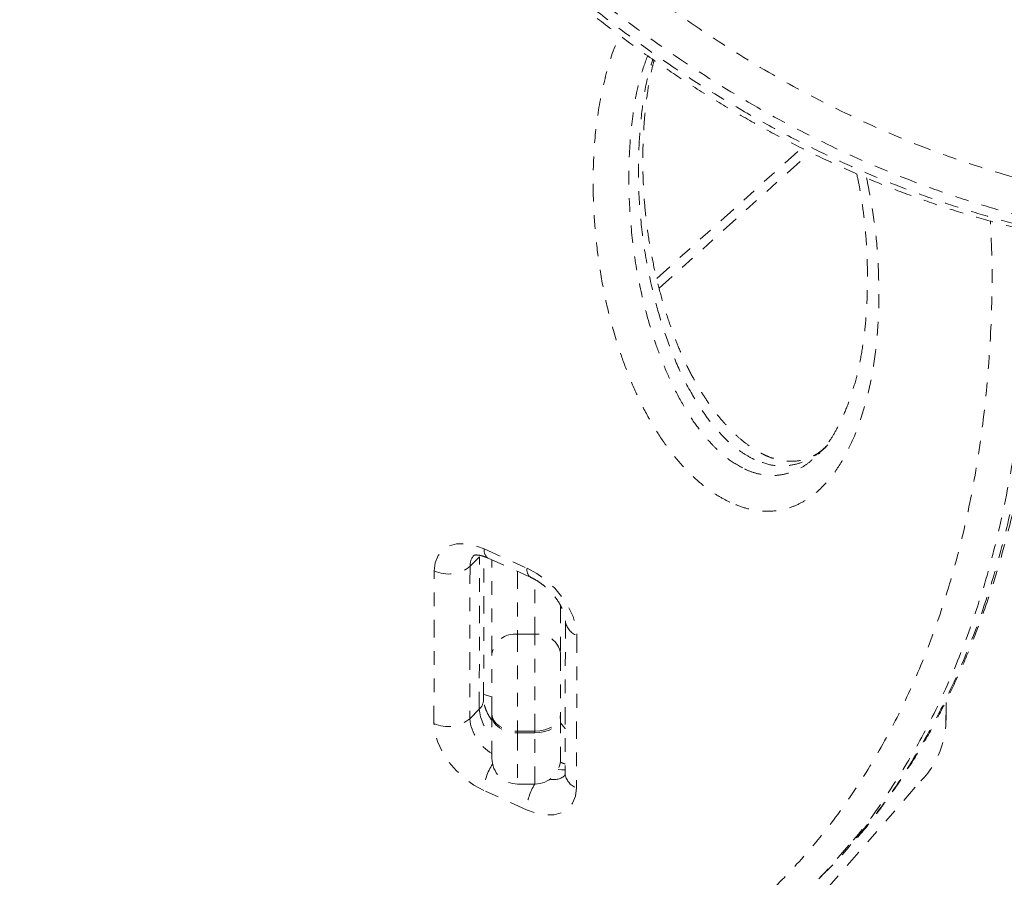
# Model space of a CAD drawing. Units: millimetres. Extents: x -240 to 171, y -233 to 182.
# Drawn here: x -81 to -74, y -137 to -131 of the extents above; entities that cross this region are included whole.
import ezdxf

# ---------------------------------------------------------------- set-up
doc = ezdxf.new("R2010")
doc.units = ezdxf.units.MM
doc.header["$LTSCALE"] = 20
doc.linetypes.add('PHANTOM', pattern=[0.0127, 0.00635, -0.00127, 0.00127, -0.00127, 0.00127, -0.00127])
doc.layers.add('CONTOUR', color=7, linetype='Continuous')

msp = doc.modelspace()

# ---------------------------------------------------------------- linework, layer by layer
at = {"layer": 'CONTOUR', "linetype": 'PHANTOM', "lineweight": 0}
for p, q in [((-76.66889, -132.47765), (-75.61288, -131.52743)), ((-76.65176, -132.54892), (-75.55052, -131.558)), ((-75.49594, -133.75704), (-75.49185, -133.75316)), ((-77.92455, -134.44855), (-77.61316, -134.58934)), ((-78.02842, -134.57425), (-78.03101, -135.68522)), ((-77.95877, -134.50459), (-78.02842, -134.57425)), ((-77.96136, -135.61557), (-77.95877, -134.50459)), ((-77.92955, -135.54561), (-77.92713, -134.50386)), ((-77.89732, -134.51492), (-77.58593, -134.65571)), ((-77.86901, -135.20943), (-77.86901, -134.52772)), ((-78.29118, -135.7193), (-78.28859, -134.60833)), ((-77.68151, -134.6125), (-77.68151, -135.07009)), ((-77.55651, -135.07009), (-77.55651, -134.67115)), ((-77.36901, -134.86078), (-77.36901, -135.20943)), ((-77.33365, -134.97272), (-77.33624, -136.08369)), ((-77.68151, -135.07009), (-77.68151, -135.77623)), ((-77.68151, -135.07009), (-77.55651, -135.07009)), ((-77.55651, -135.77623), (-77.55651, -135.07009)), ((-77.25063, -135.07763), (-77.25322, -136.18861)), ((-77.86901, -135.65077), (-77.86901, -135.20943)), ((-77.36901, -135.20943), (-77.36901, -135.65077)), ((-74.56206, -135.69446), (-74.56206, -135.55564)), ((-78.03101, -135.68522), (-77.96136, -135.61557)), ((-77.86901, -135.66342), (-77.86901, -135.65077)), ((-77.86901, -135.97361), (-77.86901, -135.66342)), ((-77.36901, -135.65077), (-77.36901, -135.66342)), ((-77.36901, -135.66342), (-77.36901, -135.97361)), ((-77.55651, -135.77623), (-77.68151, -135.77623)), ((-77.68151, -135.77623), (-77.68151, -135.78888)), ((-77.68151, -135.78888), (-77.55651, -135.78888)), ((-77.68151, -135.78888), (-77.68151, -136.16111)), ((-77.55651, -135.78888), (-77.55651, -135.77623)), ((-77.55651, -136.16111), (-77.55651, -135.78888)), ((-77.36588, -136.00341), (-77.37103, -136.00108)), ((-79.39948, -141.48137), (-74.74614, -136.1386)), ((-77.61726, -136.34838), (-77.92865, -136.20759)), ((-77.68151, -136.16111), (-77.55651, -136.16111))]:
    msp.add_line(p, q, dxfattribs=at)
at = {"layer": 'CONTOUR', "linetype": 'PHANTOM', "lineweight": 0, "flags": 128}
for points in [[(-78.28859, -134.60833), (-78.28147, -134.54827), (-78.26065, -134.49683), (-78.22695, -134.45599), (-78.18166, -134.42731), (-78.12651, -134.4119), (-78.06363, -134.41036), (-77.99544, -134.42273), (-77.92455, -134.44855)], [(-77.61316, -134.58934), (-77.5423, -134.62761), (-77.4742, -134.67686), (-77.41146, -134.73521), (-77.3565, -134.8004), (-77.31144, -134.86993), (-77.278, -134.94113), (-77.25746, -135.01126), (-77.25063, -135.07763)], [(-77.86901, -135.52588), (-77.91727, -135.51008), (-77.92946, -135.50592)], [(-77.92865, -136.20759), (-77.99951, -136.16932), (-78.06762, -136.12007), (-78.13035, -136.06173), (-78.18531, -135.99654), (-78.23038, -135.92701), (-78.26382, -135.85581), (-78.28435, -135.78567), (-78.29118, -135.7193)], [(-77.86901, -135.65077), (-77.86541, -135.67525), (-77.85474, -135.69878), (-77.83741, -135.72047), (-77.81409, -135.73949), (-77.78568, -135.75509), (-77.75326, -135.76668), (-77.71809, -135.77382), (-77.68151, -135.77623)], [(-77.86901, -135.66342), (-77.86541, -135.68789), (-77.85474, -135.71143), (-77.83741, -135.73312), (-77.81409, -135.75213), (-77.78568, -135.76774), (-77.75326, -135.77933), (-77.71809, -135.78647), (-77.68151, -135.78888)], [(-77.55651, -135.77623), (-77.51993, -135.77382), (-77.48476, -135.76668), (-77.45234, -135.75509), (-77.42393, -135.73949), (-77.40061, -135.72047), (-77.38328, -135.69878), (-77.37261, -135.67525), (-77.36901, -135.65077)], [(-77.55651, -135.78888), (-77.51993, -135.78647), (-77.48476, -135.77933), (-77.45234, -135.76774), (-77.42393, -135.75213), (-77.40061, -135.73312), (-77.38328, -135.71143), (-77.37261, -135.68789), (-77.36901, -135.66342)], [(-77.33548, -135.7589), (-77.33659, -135.75702), (-77.36901, -135.71534)], [(-77.37111, -136.00157), (-77.36903, -136.00218), (-77.36591, -136.0034)], [(-77.33618, -136.05731), (-77.36333, -136.05721), (-77.38702, -136.05379)], [(-77.25322, -136.18861), (-77.26035, -136.24867), (-77.28116, -136.3001), (-77.31486, -136.34095), (-77.36016, -136.36962), (-77.4153, -136.38503), (-77.47818, -136.38658), (-77.54637, -136.3742), (-77.61726, -136.34838)]]:
    msp.add_lwpolyline(points, dxfattribs=at)
at = {"layer": 'CONTOUR', "linetype": 'PHANTOM', "lineweight": 0}
for centre, radius, start, end in [((-77.91448, -134.5694), 0.11404, 136.862248, 182.434301), ((-77.85828, -134.46013), 0.06728, 170.088578, 234.523448), ((-78.18555, -134.38489), 0.24605, 245.240365, 309.685397), ((-77.5467, -134.60089), 0.06746, 170.141005, 234.213389), ((-77.20907, -134.95925), 0.12546, 186.820103, 250.655685), ((-77.7025, -135.23768), 0.16889, 82.861534, 170.373856), ((-77.53552, -135.23768), 0.16889, 9.626144, 97.138466), ((-78.02713, -135.54346), 0.0976, 312.367998, 358.73694), ((-77.65342, -135.59039), 0.30896, 184.673915, 225.751779), ((-75.19709, -135.6934), 0.63369, 315.368299, 9.828745), ((-78.18813, -135.49587), 0.24605, 245.240365, 309.685397), ((-77.69115, -135.64731), 0.34197, 186.365361, 238.660935), ((-77.68151, -135.97361), 0.1875, 180, 270), ((-77.55651, -135.97361), 0.1875, 270, 0), ((-77.54414, -136.22956), 0.38513, 146.226002, 176.730384), ((-77.41857, -136.00322), 0.12518, 257.208027, 311.788861), ((-77.21195, -136.07064), 0.12498, 185.995465, 250.717246), ((-77.23376, -136.37023), 0.38412, 147.015146, 176.739308)]:
    msp.add_arc(centre, radius, start, end, dxfattribs=at)
for points, knots in [([(-80.80522, -123.25942), (-80.78557, -123.39601), (-80.74622, -123.66942), (-80.66154, -124.10311), (-80.55353, -124.55935), (-80.41702, -125.03688), (-80.25633, -125.51643), (-80.07043, -125.99666), (-79.85881, -126.47596), (-79.61629, -126.96223), (-79.34043, -127.45281), (-79.02715, -127.9476), (-78.68349, -128.43053), (-78.31361, -128.8936), (-77.92125, -129.33153), (-77.50553, -129.7455), (-77.06284, -130.13628), (-76.60117, -130.49514), (-76.12706, -130.81707), (-75.63965, -131.1039), (-75.13452, -131.356), (-74.66444, -131.54986), (-74.23958, -131.69369), (-73.86306, -131.79856), (-73.48168, -131.88205), (-73.09691, -131.94264), (-72.71034, -131.97963), (-72.31278, -131.99294), (-71.90645, -131.979), (-71.49398, -131.93524), (-71.08643, -131.86199), (-70.68598, -131.75849), (-70.29449, -131.62505), (-69.9235, -131.46652), (-69.57348, -131.28529), (-69.2442, -131.08406), (-68.92841, -130.85943), (-68.62728, -130.61186), (-68.34169, -130.34214), (-68.05222, -130.02953), (-67.76519, -129.66955), (-67.48748, -129.25876), (-67.23716, -128.82036), (-67.01585, -128.35546), (-66.82472, -127.86557), (-66.6727, -127.37841), (-66.55557, -126.89811), (-66.46898, -126.428), (-66.40735, -125.94451), (-66.37159, -125.44862), (-66.36236, -124.94147), (-66.37951, -124.44351), (-66.42051, -123.9566), (-66.48269, -123.48219), (-66.56807, -123.00244), (-66.67744, -122.51839), (-66.81137, -122.03126), (-66.98386, -121.50067), (-67.20351, -120.92911), (-67.4502, -120.38548), (-67.69354, -119.91418), (-67.92206, -119.513), (-68.19255, -119.08105), (-68.51155, -118.62296), (-68.88834, -118.14173), (-69.29694, -117.67857), (-69.724, -117.24998), (-70.16244, -116.86042), (-70.61159, -116.50683), (-71.08342, -116.18145), (-71.5769, -115.88701), (-72.08547, -115.62971), (-72.611, -115.40959), (-73.14879, -115.23146), (-73.64409, -115.11021), (-74.08758, -115.03497), (-74.47813, -114.99303), (-74.86952, -114.97553), (-75.26, -114.98363), (-75.64788, -115.01761), (-76.02234, -115.07601), (-76.38244, -115.15729), (-76.72777, -115.25937), (-77.06527, -115.38364), (-77.39369, -115.53006), (-77.71206, -115.69816), (-78.05295, -115.90781), (-78.40934, -116.1667), (-78.77294, -116.48156), (-79.11336, -116.82971), (-79.4285, -117.21034), (-79.71687, -117.62198), (-79.97228, -118.05417), (-80.19499, -118.5043), (-80.38636, -118.96957), (-80.54794, -119.45703), (-80.6674, -119.89886), (-80.71976, -120.18496), (-80.73988, -120.29493)], [0, 0, 0, 0, 0.0087823, 0.0175798, 0.0277804, 0.0379871, 0.0481871, 0.0586408, 0.069102, 0.0795548, 0.0908964, 0.1022376, 0.1137815, 0.1253247, 0.1365025, 0.1476796, 0.1591144, 0.1705483, 0.1815094, 0.1924699, 0.2037335, 0.2149968, 0.2230344, 0.2310796, 0.2391172, 0.2474427, 0.2557767, 0.2641026, 0.2734183, 0.2827449, 0.2920616, 0.3017578, 0.3114647, 0.3211622, 0.3304659, 0.3397775, 0.3490822, 0.3586524, 0.36823, 0.3778011, 0.3897977, 0.4018065, 0.4138046, 0.4262177, 0.4386425, 0.4510566, 0.4619719, 0.4728944, 0.48381, 0.4949853, 0.506168, 0.5173433, 0.5275199, 0.5377022, 0.5478786, 0.5582789, 0.5686856, 0.5790853, 0.5923885, 0.6056909, 0.6147445, 0.6238035, 0.6328563, 0.6445584, 0.6562599, 0.6682161, 0.6801714, 0.6911016, 0.7020313, 0.7132323, 0.7244328, 0.7357206, 0.747008, 0.758646, 0.7702839, 0.7786815, 0.7870877, 0.7954857, 0.8041964, 0.8129162, 0.8216277, 0.8300134, 0.8384062, 0.8467926, 0.8554189, 0.864052, 0.8726791, 0.8843824, 0.8960998, 0.9078051, 0.919978, 0.9321639, 0.9443385, 0.9562456, 0.968163, 0.9800709, 0.9923403, 1, 1, 1, 1]), ([(-74.83837, -128.75481), (-74.8848, -128.61378), (-74.97773, -128.33152), (-75.14274, -127.88835), (-75.33061, -127.42642), (-75.54513, -126.94653), (-75.78048, -126.46382), (-76.03742, -125.97933), (-76.31634, -125.49438), (-76.59643, -125.04433), (-76.90822, -124.57731), (-77.25487, -124.0953), (-77.66701, -123.57), (-78.10761, -123.05643), (-78.55713, -122.57854), (-79.00811, -122.14061), (-79.45941, -121.73933), (-79.92971, -121.35926), (-80.41619, -121.00459), (-80.91266, -120.68159), (-81.36332, -120.42284), (-81.76415, -120.21885), (-82.11282, -120.05968), (-82.47358, -119.91396), (-82.84503, -119.78497), (-83.22528, -119.67547), (-83.6052, -119.58892), (-83.98291, -119.52685), (-84.35669, -119.48978), (-84.71562, -119.47825), (-85.0589, -119.4908), (-85.38633, -119.52534), (-85.70485, -119.58182), (-86.01336, -119.66026), (-86.31108, -119.76022), (-86.61296, -119.88767), (-86.91531, -120.04624), (-87.21429, -120.2389), (-87.49518, -120.45705), (-87.7572, -120.69995), (-87.99989, -120.96664), (-88.22339, -121.25652), (-88.42701, -121.56889), (-88.61087, -121.90408), (-88.77282, -122.25774), (-88.91419, -122.63207), (-89.03403, -123.02533), (-89.13218, -123.43792), (-89.20762, -123.86544), (-89.26532, -124.34847), (-89.29714, -124.88933), (-89.29443, -125.49046), (-89.25453, -126.11305), (-89.17618, -126.7558), (-89.05827, -127.41708), (-88.92246, -127.99886), (-88.78479, -128.49546), (-88.64243, -128.95489), (-88.46318, -129.46873), (-88.23922, -130.03641), (-87.98599, -130.61033), (-87.70234, -131.1889), (-87.38737, -131.77015), (-87.04436, -132.34537), (-86.67358, -132.912), (-86.318, -133.40829), (-85.9865, -133.83681), (-85.68741, -134.20023), (-85.34586, -134.58997), (-84.95775, -135.00139), (-84.5162, -135.4311), (-84.05348, -135.84209), (-83.57774, -136.22542), (-83.09524, -136.57578), (-82.6048, -136.89473), (-82.10234, -137.1828), (-81.6393, -137.41278), (-81.2241, -137.59117), (-80.85825, -137.72803), (-80.49062, -137.84496), (-80.12281, -137.94037), (-79.7564, -138.01354), (-79.40149, -138.06279), (-79.05908, -138.08906), (-78.72965, -138.094), (-78.40667, -138.07828), (-78.0913, -138.04161), (-77.78442, -137.98426), (-77.47238, -137.90288), (-77.1583, -137.79411), (-76.84541, -137.65523), (-76.54763, -137.49177), (-76.26585, -137.30424), (-76.00062, -137.09346), (-75.73503, -136.84424), (-75.47467, -136.55211), (-75.22541, -136.21341), (-75.00257, -135.84674), (-74.80685, -135.45322), (-74.63869, -135.0341), (-74.49369, -134.5766), (-74.376, -134.0794), (-74.28904, -133.54209), (-74.23858, -132.97965), (-74.22056, -132.48519), (-74.23401, -132.17072), (-74.23878, -132.05917)], [0, 0, 0, 0, 0.0084491, 0.0169102, 0.0264031, 0.0359006, 0.0453929, 0.0550785, 0.0647697, 0.0744542, 0.082278, 0.0932998, 0.1043209, 0.1155561, 0.1267903, 0.1366601, 0.1465292, 0.1566212, 0.1667124, 0.1767552, 0.1867974, 0.1936921, 0.2005927, 0.2074873, 0.2151281, 0.2227771, 0.2304182, 0.2383586, 0.2463077, 0.254249, 0.2618755, 0.2695085, 0.2771358, 0.2849799, 0.29283, 0.300675, 0.3100287, 0.3193906, 0.3287458, 0.3383574, 0.347976, 0.3575887, 0.3675078, 0.3774271, 0.3874377, 0.3974484, 0.4077266, 0.4180049, 0.4283665, 0.4387282, 0.4520154, 0.4653128, 0.4786002, 0.4922707, 0.5059521, 0.519622, 0.5277958, 0.5359798, 0.5472299, 0.5584869, 0.569736, 0.5812909, 0.5928549, 0.6044079, 0.6158755, 0.6273423, 0.6351318, 0.6429256, 0.6507143, 0.6607613, 0.6708075, 0.68107, 0.6913318, 0.7011779, 0.7110233, 0.7211402, 0.7312567, 0.7385166, 0.7457837, 0.7530437, 0.7605679, 0.7680998, 0.7756245, 0.7828716, 0.7901248, 0.7973725, 0.8048281, 0.8122895, 0.8197459, 0.8285018, 0.8372653, 0.8460225, 0.8550229, 0.8640298, 0.8730313, 0.8841679, 0.8953145, 0.9064529, 0.9179064, 0.9293686, 0.9408232, 0.9537049, 0.9665968, 0.9794793, 0.9927209, 1, 1, 1, 1]), ([(-88.04569, -120.75764), (-88.09318, -120.81623), (-88.19131, -120.93727), (-88.3293, -121.13144), (-88.46257, -121.33808), (-88.58736, -121.55439), (-88.70362, -121.7798), (-88.8112, -122.0144), (-88.91, -122.25819), (-88.99991, -122.51119), (-89.08081, -122.77341), (-89.15255, -123.04484), (-89.21501, -123.32514), (-89.26762, -123.61329), (-89.3101, -123.90853), (-89.34246, -124.21033), (-89.36467, -124.51906), (-89.37662, -124.83409), (-89.37822, -125.15476), (-89.36944, -125.48035), (-89.35028, -125.81007), (-89.32077, -126.14319), (-89.28092, -126.47945), (-89.23067, -126.81896), (-89.17009, -127.16174), (-89.09925, -127.50728), (-89.01834, -127.85464), (-88.92762, -128.2028), (-88.82738, -128.55086), (-88.7179, -128.89795), (-88.59954, -129.24323), (-88.47263, -129.58595), (-88.33703, -129.92677), (-88.19307, -130.26533), (-88.04068, -130.6016), (-87.88047, -130.93439), (-87.71236, -131.26409), (-87.53687, -131.58976), (-87.35417, -131.91103), (-87.16505, -132.22696), (-86.96968, -132.53737), (-86.76896, -132.84107), (-86.56332, -133.1375), (-86.35275, -133.42693), (-86.13716, -133.70975), (-85.91665, -133.98595), (-85.69174, -134.25502), (-85.46289, -134.51653), (-85.23052, -134.77013), (-84.99502, -135.01555), (-84.75673, -135.25254), (-84.51598, -135.48094), (-84.27302, -135.70059), (-84.02813, -135.91139), (-83.78181, -136.11302), (-83.53413, -136.30551), (-83.28513, -136.48904), (-83.03462, -136.66384), (-82.78299, -136.82968), (-82.53084, -136.9862), (-82.27862, -137.13317), (-82.02706, -137.27015), (-81.77572, -137.39746), (-81.52408, -137.51564), (-81.27148, -137.62498), (-81.0188, -137.72503), (-80.76739, -137.81517), (-80.51825, -137.89503), (-80.27157, -137.96446), (-80.02618, -138.02411), (-79.78115, -138.0742), (-79.53641, -138.11465), (-79.29302, -138.1451), (-79.05203, -138.16533), (-78.815, -138.17503), (-78.58084, -138.17451), (-78.34938, -138.16376), (-78.12002, -138.14247), (-77.8943, -138.11069), (-77.67206, -138.06833), (-77.45329, -138.01534), (-77.23832, -137.95176), (-77.02754, -137.8776), (-76.82161, -137.7929), (-76.62084, -137.69771), (-76.42557, -137.59201), (-76.23568, -137.47601), (-76.05224, -137.34872), (-75.92206, -137.25135), (-75.85557, -137.19386), (-75.84554, -137.18519)], [0, 0, 0, 0, 0.0112798, 0.0233032, 0.0354725, 0.047731, 0.0600916, 0.0725655, 0.085163, 0.0978934, 0.1107648, 0.1237844, 0.1369585, 0.1502572, 0.1635412, 0.1769248, 0.1903903, 0.203919, 0.2174917, 0.2310882, 0.2446865, 0.2582601, 0.2717999, 0.2853398, 0.2989031, 0.3124719, 0.3260112, 0.3394956, 0.3529015, 0.3662073, 0.3793932, 0.3924421, 0.4053374, 0.4182312, 0.43098, 0.4436077, 0.4561369, 0.4686024, 0.4808762, 0.4930506, 0.5050863, 0.5169474, 0.5286073, 0.5401024, 0.5514908, 0.5627585, 0.5738983, 0.5849057, 0.5957783, 0.6065164, 0.6171222, 0.6275999, 0.6379553, 0.6481962, 0.6583298, 0.6683298, 0.6782589, 0.6881345, 0.6979484, 0.7076938, 0.7173653, 0.7269712, 0.736472, 0.7460025, 0.7555791, 0.7651707, 0.7747366, 0.7842438, 0.793693, 0.8031517, 0.8127325, 0.8224046, 0.8321445, 0.8419265, 0.851722, 0.861439, 0.8713989, 0.8814054, 0.8914817, 0.901651, 0.9119365, 0.9223462, 0.932852, 0.9434571, 0.9541493, 0.9649404, 0.9758419, 0.9868645, 0.9980185, 1, 1, 1, 1]), ([(-68.83486, -131.03481), (-68.84645, -131.04431), (-68.93534, -131.11721), (-69.11128, -131.24221), (-69.36387, -131.40858), (-69.62794, -131.56095), (-69.89936, -131.69869), (-70.17715, -131.8209), (-70.46131, -131.92797), (-70.75432, -132.02038), (-71.05865, -132.09829), (-71.37319, -132.16033), (-71.69864, -132.2057), (-72.03136, -132.23309), (-72.35065, -132.24145), (-72.65353, -132.23403), (-72.93949, -132.21411), (-73.22814, -132.18096), (-73.52147, -132.13408), (-73.81812, -132.0731), (-74.11835, -131.99754), (-74.41889, -131.90786), (-74.79299, -131.77864), (-75.23833, -131.59572), (-75.7521, -131.34112), (-76.25848, -131.04528), (-76.74976, -130.71229), (-77.2208, -130.34694), (-77.67108, -129.95118), (-78.10158, -129.52449), (-78.51895, -129.05926), (-78.91763, -128.55825), (-79.29508, -128.02115), (-79.64109, -127.46165), (-79.90763, -126.96875), (-80.10862, -126.5538), (-80.25671, -126.22148), (-80.39356, -125.88608), (-80.5198, -125.54622), (-80.63495, -125.20296), (-80.73898, -124.85615), (-80.8313, -124.50811), (-80.93241, -124.06849), (-81.03159, -123.53734), (-81.07695, -123.12556), (-81.09967, -122.91927)], [0, 0, 0, 0, 0.0029769, 0.0228275, 0.0426779, 0.0626791, 0.0826799, 0.1020954, 0.1215106, 0.1410931, 0.1606754, 0.1808293, 0.200983, 0.2213549, 0.2417265, 0.2585083, 0.27529, 0.2922103, 0.3091305, 0.3265006, 0.3438706, 0.3614003, 0.37893, 0.4094223, 0.4401258, 0.4714778, 0.5030451, 0.5340698, 0.5652827, 0.5970539, 0.6290034, 0.6632664, 0.6977235, 0.7327486, 0.7679526, 0.7876528, 0.8073532, 0.827164, 0.846975, 0.867113, 0.8872512, 0.9074938, 0.9277365, 0.9637993, 1, 1, 1, 1]), ([(-81.15408, -122.97369), (-81.13325, -123.16501), (-81.0915, -123.54828), (-80.99647, -124.07609), (-80.88894, -124.55358), (-80.77448, -124.98034), (-80.64166, -125.40739), (-80.48899, -125.83701), (-80.31604, -126.26768), (-80.12186, -126.69902), (-79.90741, -127.12683), (-79.69484, -127.50963), (-79.49056, -127.84755), (-79.29916, -128.14302), (-79.09686, -128.43463), (-78.88327, -128.72225), (-78.65925, -129.00405), (-78.4239, -129.28057), (-78.17762, -129.55057), (-77.92323, -129.81047), (-77.66227, -130.05883), (-77.39407, -130.29648), (-77.11605, -130.52517), (-76.82784, -130.74453), (-76.53142, -130.95242), (-76.22549, -131.14924), (-75.91121, -131.33352), (-75.60711, -131.49474), (-75.31664, -131.63406), (-75.03996, -131.75427), (-74.75937, -131.86352), (-74.47481, -131.96157), (-74.18827, -132.04747), (-73.89882, -132.12133), (-73.60764, -132.18257), (-73.23905, -132.24343), (-72.7941, -132.28876), (-72.27739, -132.29893), (-71.76597, -132.2658), (-71.26488, -132.18942), (-70.77632, -132.07026), (-70.3045, -131.90937), (-69.85002, -131.70839), (-69.40742, -131.45955), (-69.07854, -131.24508), (-68.9058, -131.09921), (-68.86828, -131.06752)], [0, 0, 0, 0, 0.0335139, 0.06713752, 0.09178764, 0.11648383, 0.14132391, 0.16621423, 0.19170153, 0.21724755, 0.24297996, 0.26877871, 0.28728384, 0.30581594, 0.32457379, 0.34333144, 0.36221652, 0.38110138, 0.40023754, 0.41941171, 0.43798381, 0.45659352, 0.47552002, 0.49444628, 0.51355142, 0.53265633, 0.55211381, 0.5716237, 0.58787901, 0.60416598, 0.62070537, 0.63724473, 0.65392217, 0.67059962, 0.68754268, 0.70452226, 0.73479772, 0.76548353, 0.79637366, 0.82767424, 0.85908977, 0.89087792, 0.92284772, 0.95517862, 0.99026436, 1, 1, 1, 1]), ([(-81.16798, -123.06349), (-81.15833, -123.15717), (-81.1371, -123.36304), (-81.09074, -123.68302), (-81.03179, -124.02236), (-80.96172, -124.36085), (-80.88127, -124.69656), (-80.79069, -125.0285), (-80.69005, -125.35695), (-80.57944, -125.68183), (-80.45899, -126.00308), (-80.32876, -126.32063), (-80.18886, -126.63444), (-80.03935, -126.94443), (-79.88103, -127.24919), (-79.71438, -127.5476), (-79.54014, -127.83867), (-79.35832, -128.12265), (-79.16919, -128.39929), (-78.97306, -128.66828), (-78.77025, -128.92936), (-78.56105, -129.18228), (-78.34572, -129.42688), (-78.1245, -129.663), (-77.89803, -129.89009), (-77.6671, -130.10762), (-77.4323, -130.31515), (-77.19369, -130.51279), (-76.95108, -130.7008), (-76.70427, -130.87942), (-76.45388, -131.04835), (-76.20024, -131.20704), (-75.94359, -131.35572), (-75.6839, -131.49451), (-75.4219, -131.62299), (-75.15933, -131.74032), (-74.89732, -131.84596), (-74.63542, -131.94024), (-74.37252, -132.02392), (-74.10752, -132.09736), (-73.84069, -132.16041), (-73.57266, -132.21285), (-73.30411, -132.25447), (-73.03574, -132.28509), (-72.76829, -132.30457), (-72.5025, -132.3128), (-72.23915, -132.30972), (-71.97902, -132.29534), (-71.7226, -132.26962), (-71.46884, -132.23282), (-71.21696, -132.18482), (-70.96653, -132.1254), (-70.71842, -132.05461), (-70.47312, -131.97246), (-70.23119, -131.879), (-69.99319, -131.77433), (-69.75977, -131.65855), (-69.53142, -131.53202), (-69.30932, -131.39437), (-69.13033, -131.27387), (-69.02835, -131.19605), (-68.99546, -131.17095)], [0, 0, 0, 0, 0.0166353, 0.0365594, 0.0565617, 0.0765129, 0.0962002, 0.1157074, 0.1350516, 0.1542506, 0.1733228, 0.1922877, 0.2111652, 0.2299758, 0.248734, 0.2672106, 0.2854934, 0.3036034, 0.3215394, 0.3393034, 0.3568999, 0.3743361, 0.3916219, 0.4087689, 0.4257904, 0.4426081, 0.4592169, 0.4756639, 0.49199, 0.5082355, 0.5244532, 0.5405146, 0.5564934, 0.5725092, 0.588463, 0.6042768, 0.6198941, 0.6353251, 0.6507942, 0.6663589, 0.6820098, 0.6977359, 0.7135243, 0.7293605, 0.7452289, 0.7611128, 0.7769913, 0.7928455, 0.8086539, 0.8244576, 0.8405064, 0.8567248, 0.8731121, 0.8896638, 0.9063724, 0.9232272, 0.9402141, 0.9573159, 0.9745127, 0.9917792, 1, 1, 1, 1]), ([(-76.13611, -134.1079), (-76.16438, -134.09347), (-76.22094, -134.06461), (-76.30609, -134.00604), (-76.38945, -133.93669), (-76.48565, -133.84106), (-76.58599, -133.71885), (-76.6896, -133.56349), (-76.78171, -133.39571), (-76.86179, -133.21829), (-76.93954, -133.01048), (-77.01053, -132.77378), (-77.06841, -132.51091), (-77.10662, -132.25362), (-77.1307, -131.96853), (-77.13538, -131.65831), (-77.11074, -131.32867), (-77.04989, -131.01967), (-76.98903, -130.81384), (-76.94122, -130.71806), (-76.93676, -130.70911)], [0, 0, 0, 0, 0.0221046, 0.0442161, 0.0684729, 0.0927493, 0.1319843, 0.171302, 0.2173531, 0.2635847, 0.3097595, 0.3802275, 0.4509176, 0.5217149, 0.5923295, 0.6915907, 0.7912295, 0.8907283, 0.9897976, 1, 1, 1, 1]), ([(-76.73531, -130.8549), (-76.75429, -130.90776), (-76.80593, -131.05155), (-76.85013, -131.31259), (-76.87553, -131.62897), (-76.87001, -131.95376), (-76.83958, -132.282), (-76.77944, -132.61381), (-76.69968, -132.89435), (-76.61676, -133.11677), (-76.54403, -133.27881), (-76.4622, -133.4283), (-76.37297, -133.56277), (-76.29101, -133.66327), (-76.21456, -133.7392), (-76.13358, -133.80807), (-76.06916, -133.84349), (-76.02844, -133.86587)], [0, 0, 0, 0, 0.0637155, 0.1733164, 0.2830776, 0.3924235, 0.4955182, 0.5987553, 0.7016029, 0.7498242, 0.7981, 0.8461799, 0.8838181, 0.9213617, 0.9425331, 0.9636819, 1, 1, 1, 1]), ([(-75.95879, -133.79622), (-75.96348, -133.79398), (-75.99395, -133.77939), (-76.04995, -133.74586), (-76.12732, -133.68634), (-76.20227, -133.61373), (-76.27739, -133.52589), (-76.34777, -133.42803), (-76.43459, -133.28615), (-76.5249, -133.10485), (-76.60866, -132.88747), (-76.68313, -132.6399), (-76.74523, -132.3642), (-76.78729, -132.06411), (-76.80475, -131.77296), (-76.80055, -131.50051), (-76.77766, -131.24666), (-76.74578, -131.04148), (-76.71128, -130.92469), (-76.69848, -130.88132)], [0, 0, 0, 0, 0.0043533, 0.0283267, 0.0523282, 0.0803373, 0.1083962, 0.1416843, 0.175008, 0.24216, 0.309685, 0.3771266, 0.4751256, 0.5734566, 0.6719091, 0.7700745, 0.8586834, 0.9475308, 1, 1, 1, 1]), ([(-75.42695, -133.6939), (-75.44369, -133.70941), (-75.47654, -133.73983), (-75.53098, -133.77392), (-75.58435, -133.79583), (-75.64039, -133.80803), (-75.69389, -133.81124), (-75.7471, -133.80693), (-75.80027, -133.79562), (-75.85052, -133.77859), (-75.89293, -133.75945), (-75.93632, -133.73629), (-75.98552, -133.70533), (-76.04495, -133.66036), (-76.1056, -133.6065), (-76.16703, -133.54349), (-76.22868, -133.47114), (-76.28955, -133.38979), (-76.34836, -133.30013), (-76.40604, -133.19968), (-76.46243, -133.08889), (-76.51618, -132.96706), (-76.56633, -132.83522), (-76.61371, -132.68966), (-76.65847, -132.52945), (-76.69757, -132.35938), (-76.72896, -132.18425), (-76.75186, -132.00672), (-76.76617, -131.8255), (-76.77163, -131.63977), (-76.76807, -131.45654), (-76.75627, -131.27625), (-76.73493, -131.10706), (-76.71193, -130.97657), (-76.69287, -130.90753), (-76.68764, -130.88862)], [0, 0, 0, 0, 0.028637, 0.0562086, 0.0839458, 0.1062889, 0.1259688, 0.1434085, 0.1592167, 0.174017, 0.1854915, 0.1932656, 0.2082737, 0.2241183, 0.2410287, 0.2593687, 0.279374, 0.3011285, 0.3245063, 0.3495332, 0.3785951, 0.4095347, 0.4430773, 0.4802804, 0.5224837, 0.5683605, 0.615185, 0.6636727, 0.7141648, 0.7670424, 0.8227115, 0.874406, 0.9288886, 0.9805186, 1, 1, 1, 1]), ([(-75.14099, -131.74583), (-75.1232, -131.83559), (-75.08641, -132.02123), (-75.059, -132.29361), (-75.04811, -132.574), (-75.05682, -132.85514), (-75.08869, -133.13408), (-75.14596, -133.39841), (-75.22302, -133.621), (-75.31294, -133.80469), (-75.41287, -133.94995), (-75.51922, -134.05234), (-75.62214, -134.11752), (-75.7128, -134.15491), (-75.81537, -134.17508), (-75.92306, -134.17335), (-76.03156, -134.15146), (-76.10127, -134.12242), (-76.13611, -134.1079)], [0, 0, 0, 0, 0.07744382, 0.16016391, 0.24266153, 0.33382635, 0.42525836, 0.51658164, 0.60759772, 0.67270533, 0.73790144, 0.80275009, 0.83746039, 0.87213896, 0.90721247, 0.94221923, 0.97111961, 1, 1, 1, 1]), ([(-75.21244, -131.71466), (-75.20494, -131.75014), (-75.1849, -131.84493), (-75.1626, -131.99813), (-75.14398, -132.17713), (-75.13439, -132.36104), (-75.13356, -132.55117), (-75.14179, -132.74048), (-75.15995, -132.92077), (-75.18719, -133.08592), (-75.223, -133.23682), (-75.26706, -133.37504), (-75.31611, -133.49359), (-75.36653, -133.59326), (-75.4176, -133.67338), (-75.45778, -133.72704), (-75.48422, -133.75102), (-75.48935, -133.75568)], [0, 0, 0, 0, 0.0428778, 0.114567, 0.1893054, 0.267737, 0.3506011, 0.4382462, 0.5218631, 0.6012552, 0.6773502, 0.7509792, 0.8228987, 0.8797773, 0.9321582, 0.9868342, 1, 1, 1, 1]), ([(-73.97518, -132.12682), (-73.97224, -132.19813), (-73.96091, -132.47254), (-73.9784, -132.93379), (-74.02793, -133.50792), (-74.1165, -134.06017), (-74.23588, -134.56632), (-74.3821, -135.02802), (-74.55029, -135.44777), (-74.74687, -135.84724), (-74.97572, -136.22026), (-75.15092, -136.47397), (-75.25889, -136.59395), (-75.27099, -136.60739)], [0, 0, 0, 0, 0.03999115, 0.1538931, 0.26777917, 0.38148069, 0.4948463, 0.59312223, 0.69171085, 0.79042195, 0.88908933, 0.98757689, 1, 1, 1, 1]), ([(-75.21729, -136.55309), (-75.1708, -136.49894), (-75.03392, -136.3395), (-74.83497, -136.04347), (-74.61902, -135.66838), (-74.43154, -135.26564), (-74.27299, -134.84428), (-74.14314, -134.40579), (-74.04108, -133.95207), (-73.96505, -133.4793), (-73.91691, -132.98778), (-73.89476, -132.54158), (-73.90024, -132.25562), (-73.90237, -132.14403)], [0, 0, 0, 0, 0.0495422, 0.14587295, 0.24495986, 0.34412157, 0.44321866, 0.54094625, 0.63873373, 0.7364666, 0.83625808, 0.93610662, 1, 1, 1, 1]), ([(-75.20633, -136.54962), (-75.20556, -136.54875), (-75.15244, -136.48874), (-75.05487, -136.36154), (-74.91411, -136.16713), (-74.78257, -135.96219), (-74.65882, -135.74779), (-74.54322, -135.52331), (-74.43567, -135.28857), (-74.33623, -135.04322), (-74.24504, -134.78729), (-74.16272, -134.52208), (-74.09005, -134.2489), (-74.02745, -133.96916), (-73.97492, -133.68268), (-73.93251, -133.38953), (-73.90018, -133.08967), (-73.87823, -132.78295), (-73.86579, -132.47077), (-73.86614, -132.25852), (-73.86632, -132.15255)], [0, 0, 0, 0, 0.0007986, 0.0551332, 0.1098399, 0.1650309, 0.2208178, 0.2773112, 0.3346208, 0.3928556, 0.4521246, 0.5123384, 0.5725246, 0.6328856, 0.6934143, 0.7541708, 0.8152137, 0.876601, 0.9383896, 1, 1, 1, 1]), ([(-75.42271, -133.68906), (-75.42512, -133.69185), (-75.45364, -133.7249), (-75.515, -133.7695), (-75.60759, -133.81922), (-75.6926, -133.84138), (-75.77086, -133.84483), (-75.85326, -133.83713), (-75.91793, -133.81206), (-75.95879, -133.79622)], [0, 0, 0, 0, 0.0214916, 0.2545107, 0.4369242, 0.6188792, 0.7214865, 0.8239845, 1, 1, 1, 1]), ([(-76.02844, -133.86587), (-76.02376, -133.86802), (-75.99327, -133.882), (-75.93693, -133.90111), (-75.85849, -133.9146), (-75.78184, -133.91302), (-75.70422, -133.8968), (-75.63119, -133.86595), (-75.55764, -133.82123), (-75.51756, -133.77953), (-75.49594, -133.75704)], [0, 0, 0, 0, 0.0203398, 0.1323499, 0.2444909, 0.3753571, 0.5064555, 0.6619865, 0.8176834, 1, 1, 1, 1]), ([(-78.00082, -134.494), (-78.0011, -134.49415), (-78.00207, -134.49468), (-77.99476, -134.4923), (-77.97555, -134.49191), (-77.94529, -134.49695), (-77.91755, -134.50603), (-77.90088, -134.51336), (-77.89732, -134.51492)], [0, 0, 0, 0, 0.0881686, 0.3012178, 0.52243, 0.7322634, 0.9429038, 1, 1, 1, 1]), ([(-77.58593, -134.65571), (-77.57886, -134.65908), (-77.55785, -134.66907), (-77.52103, -134.69167), (-77.47759, -134.72534), (-77.43671, -134.76497), (-77.4008, -134.80834), (-77.37176, -134.85285), (-77.35079, -134.89557), (-77.33827, -134.93324), (-77.33399, -134.9587), (-77.33374, -134.96919), (-77.33365, -134.97272)], [0, 0, 0, 0, 0.0561314, 0.1666096, 0.2788698, 0.3924819, 0.5064365, 0.6194162, 0.7304971, 0.8391976, 0.9458749, 1, 1, 1, 1]), ([(-77.86901, -135.69798), (-77.87645, -135.6871), (-77.89381, -135.6617), (-77.91227, -135.62275), (-77.92498, -135.58509), (-77.92921, -135.55963), (-77.92947, -135.54914), (-77.92955, -135.54561)], [0, 0, 0, 0, 0.1794399, 0.4189366, 0.653301, 0.8833031, 1, 1, 1, 1]), ([(-77.33608, -136.01446), (-77.34231, -136.01258), (-77.35172, -136.00973), (-77.3623, -136.00501), (-77.36588, -136.00341)], [0, 0, 0, 0, 0.6613984, 1, 1, 1, 1]), ([(-77.33624, -136.08369), (-77.33634, -136.08672), (-77.33662, -136.0957), (-77.33859, -136.10106), (-77.33815, -136.10026), (-77.33803, -136.10004)], [0, 0, 0, 0, 0.269979, 0.8006714, 1, 1, 1, 1]), ([(-75.47868, -136.83865), (-75.43385, -136.79627), (-75.34002, -136.70756), (-75.25939, -136.60608), (-75.21729, -136.55309)], [0, 0, 0, 0, 0.4778132, 1, 1, 1, 1]), ([(-75.27099, -136.60739), (-75.35277, -136.7018), (-75.52331, -136.89864), (-75.71639, -137.08555), (-75.83173, -137.17225), (-75.83822, -137.17713)], [0, 0, 0, 0, 0.4651754, 0.9699302, 1, 1, 1, 1])]:
    msp.add_open_spline(points, degree=3, knots=knots, dxfattribs=at)

doc.saveas('drawing.dxf')
